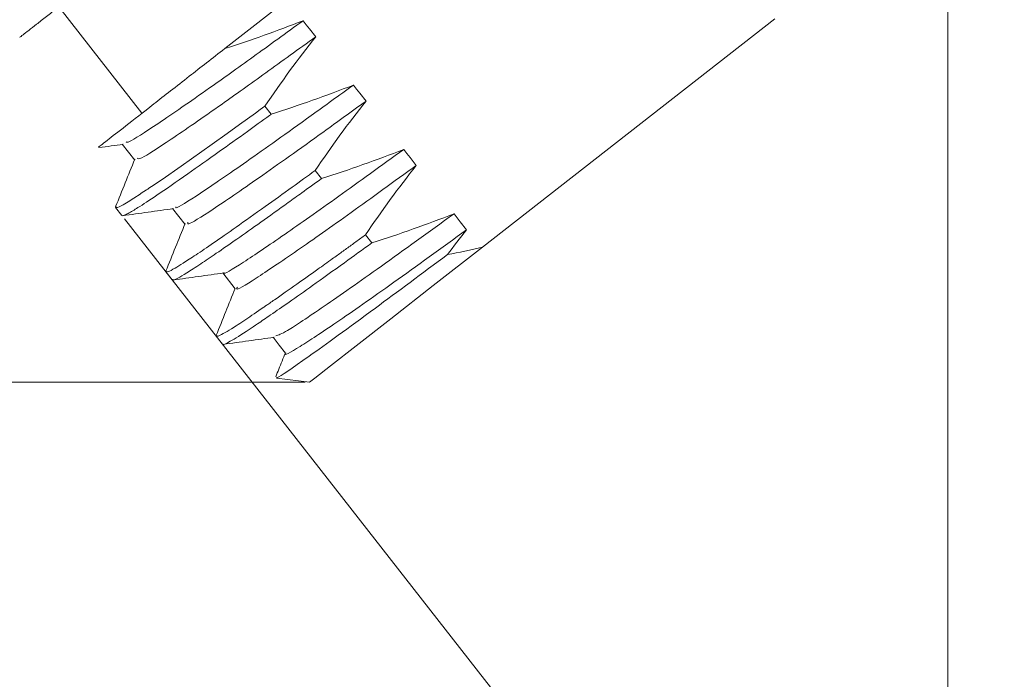
# Model space of a CAD drawing. Units: millimetres. Extents: x 55 to 166, y 105 to 217.
# Drawn here: x 143 to 150, y 122 to 127 of the extents above; entities that cross this region are included whole.
import ezdxf

# ---------------------------------------------------------------- set-up
doc = ezdxf.new("R2010")
doc.units = ezdxf.units.MM
doc.header["$MEASUREMENT"] = 0
doc.layers.add('COTAS', color=7, linetype='Continuous')

# ---------------------------------------------------------------- blocks, each defined once
blk = doc.blocks.new('block 476')
at = {"color": 7, "lineweight": 9, "true_color": 0xffffff}
blk.add_open_spline([(144.133, 124.8457), (144.1569, 124.9048), (144.1807, 124.9638), (144.2045, 125.0228), (144.2276, 125.0802), (144.2507, 125.1376), (144.2739, 125.1949)], degree=3, knots=[0, 0, 0, 0, 1, 1, 1, 2, 2, 2, 2], dxfattribs=at)
blk = doc.blocks.new('block 479')
at = {"color": 7, "lineweight": 9, "true_color": 0xffffff}
blk.add_open_spline([(143.7575, 125.3264), (143.7813, 125.3854), (143.8052, 125.4445), (143.829, 125.5035), (143.8528, 125.5625), (143.8766, 125.6216), (143.9004, 125.6806)], degree=3, knots=[0, 0, 0, 0, 1, 1, 1, 2, 2, 2, 2], dxfattribs=at)
blk = doc.blocks.new('block 481')
at = {"color": 7, "lineweight": 9, "true_color": 0xffffff}
blk.add_open_spline([(143.382, 125.807), (143.4058, 125.8661), (143.4296, 125.9251), (143.4534, 125.9841), (143.4772, 126.0432), (143.5011, 126.1022), (143.5249, 126.1612)], degree=3, knots=[0, 0, 0, 0, 1, 1, 1, 2, 2, 2, 2], dxfattribs=at)
blk = doc.blocks.new('block 483')
at = {"color": 7, "lineweight": 9, "true_color": 0xffffff}
blk.add_open_spline([(144.1893, 125.3115), (144.1262, 125.3027), (144.0632, 125.2939), (144.0002, 125.2851), (143.9371, 125.2763), (143.8741, 125.2674), (143.8111, 125.2586)], degree=3, knots=[0, 0, 0, 0, 1, 1, 1, 2, 2, 2, 2], dxfattribs=at)
blk = doc.blocks.new('block 484')
at = {"color": 7, "lineweight": 9, "true_color": 0xffffff}
blk.add_open_spline([(143.8137, 125.7922), (143.7507, 125.7834), (143.6877, 125.7745), (143.6246, 125.7657), (143.5616, 125.7569), (143.4986, 125.7481), (143.4355, 125.7393)], degree=3, knots=[0, 0, 0, 0, 1, 1, 1, 2, 2, 2, 2], dxfattribs=at)
blk = doc.blocks.new('block 486')
at = {"color": 7, "lineweight": 9, "true_color": 0xffffff}
blk.add_open_spline([(144.5648, 124.8309), (144.5017, 124.8221), (144.4387, 124.8133), (144.3757, 124.8044), (144.3127, 124.7956), (144.2496, 124.7868), (144.1866, 124.778)], degree=3, knots=[0, 0, 0, 0, 1, 1, 1, 2, 2, 2, 2], dxfattribs=at)
blk = doc.blocks.new('block 488')
at = {"color": 7, "lineweight": 9, "true_color": 0xffffff}
blk.add_open_spline([(143.4382, 126.2728), (143.378, 126.2643), (143.3178, 126.2558), (143.2575, 126.2475)], degree=3, dxfattribs=at)
blk = doc.blocks.new('block 489')
at = {"color": 7, "lineweight": 9, "true_color": 0xffffff}
blk.add_open_spline([(144.5775, 124.5361), (144.5852, 124.5551), (144.5929, 124.5742), (144.6006, 124.5932), (144.6169, 124.6336), (144.6331, 124.6739), (144.6494, 124.7143)], degree=3, knots=[0, 0, 0, 0, 1, 1, 1, 2, 2, 2, 2], dxfattribs=at)
blk = doc.blocks.new('block 493')
at = {"color": 7, "lineweight": 9, "true_color": 0xffffff}
blk.add_lwpolyline([(144.1797, 124.7792), (144.1328, 124.8393)], dxfattribs=at)
blk = doc.blocks.new('block 494')
at = {"color": 7, "lineweight": 9, "true_color": 0xffffff}
blk.add_lwpolyline([(143.4287, 125.7405), (143.3817, 125.8006)], dxfattribs=at)
blk = doc.blocks.new('block 498')
at = {"color": 7, "lineweight": 9, "true_color": 0xffffff}
blk.add_lwpolyline([(143.8042, 125.2598), (143.7573, 125.3199)], dxfattribs=at)
blk = doc.blocks.new('block 503')
at = {"color": 7, "lineweight": 9, "true_color": 0xffffff}
blk.add_lwpolyline([(143.5245, 126.154), (143.4307, 126.2742)], dxfattribs=at)
blk = doc.blocks.new('block 504')
at = {"color": 7, "lineweight": 9, "true_color": 0xffffff}
blk.add_lwpolyline([(144.2756, 125.1927), (144.1817, 125.3129)], dxfattribs=at)
blk = doc.blocks.new('block 505')
at = {"color": 7, "lineweight": 9, "true_color": 0xffffff}
blk.add_lwpolyline([(143.9001, 125.6734), (143.8531, 125.7335), (143.8062, 125.7935)], dxfattribs=at)
blk = doc.blocks.new('block 507')
at = {"color": 7, "lineweight": 9, "true_color": 0xffffff}
blk.add_lwpolyline([(144.6511, 124.7121), (144.6042, 124.7722), (144.5572, 124.8322)], dxfattribs=at)
blk = doc.blocks.new('block 508')
at = {"color": 7, "lineweight": 9, "true_color": 0xffffff}
blk.add_lwpolyline([(144.8287, 124.4947), (144.5841, 124.5247)], dxfattribs=at)
blk = doc.blocks.new('block 509')
at = {"color": 7, "lineweight": 9, "true_color": 0xffffff}
blk.add_lwpolyline([(143.5785, 126.5043), (142.9576, 127.2991)], dxfattribs=at)
blk = doc.blocks.new('block 721')
at = {"color": 7, "lineweight": 9, "true_color": 0xffffff}
blk.add_open_spline([(142.6655, 127.0709), (142.6707, 127.075), (142.6789, 127.0814), (142.6902, 127.0902), (142.7014, 127.099), (142.7157, 127.1102), (142.7328, 127.1235), (142.7499, 127.1369), (142.7695, 127.1522), (142.7916, 127.1695), (142.8137, 127.1867), (142.8385, 127.2061), (142.865, 127.2268), (142.8914, 127.2475), (142.9196, 127.2695), (142.9495, 127.2928), (142.9794, 127.3162), (143.011, 127.3409), (143.0431, 127.366), (143.1072, 127.4161), (143.1753, 127.4692), (143.2426, 127.5218)], degree=3, knots=[0, 0, 0, 0, 1, 1, 1, 2, 2, 2, 3, 3, 3, 4, 4, 4, 5, 5, 5, 6, 6, 6, 7, 7, 7, 7], dxfattribs=at)
blk = doc.blocks.new('block 746')
at = {"color": 7, "lineweight": 9, "true_color": 0xffffff}
blk.add_open_spline([(145.2479, 125.5963), (145.2238, 125.5789), (145.1998, 125.5614), (145.1761, 125.5443), (145.1525, 125.5272), (145.1292, 125.5103), (145.1063, 125.4937), (145.0833, 125.4771), (145.0607, 125.4607), (145.0383, 125.4446), (145.0253, 125.4352), (145.0123, 125.4258), (144.9994, 125.4166), (144.9627, 125.3902), (144.9269, 125.3645), (144.8921, 125.3397), (144.8375, 125.3006), (144.7853, 125.2635), (144.7358, 125.2285), (144.6759, 125.1861), (144.6199, 125.1468), (144.5682, 125.1108), (144.5562, 125.1025), (144.5445, 125.0943), (144.5329, 125.0863), (144.524, 125.0801), (144.5151, 125.074), (144.5064, 125.068), (144.5001, 125.0637), (144.494, 125.0594), (144.4879, 125.0552), (144.4379, 125.0209), (144.393, 124.9904), (144.3531, 124.9638), (144.3123, 124.9366), (144.2769, 124.9135), (144.2473, 124.895), (144.2229, 124.8798), (144.2026, 124.8677), (144.1854, 124.8582), (144.1682, 124.8487), (144.1543, 124.8417), (144.147, 124.84), (144.1406, 124.8385), (144.1394, 124.841), (144.1382, 124.8435)], degree=3, knots=[0, 0, 0, 0, 1, 1, 1, 2, 2, 2, 3, 3, 3, 4, 4, 4, 5, 5, 5, 6, 6, 6, 7, 7, 7, 8, 8, 8, 9, 9, 9, 10, 10, 10, 11, 11, 11, 12, 12, 12, 13, 13, 13, 14, 14, 14, 15, 15, 15, 15], dxfattribs=at)
blk = doc.blocks.new('block 747')
at = {"color": 7, "lineweight": 9, "true_color": 0xffffff}
blk.add_open_spline([(145.6271, 126.1145), (145.4935, 125.9472), (145.3678, 125.7736), (145.2479, 125.5962)], degree=3, dxfattribs=at)
blk = doc.blocks.new('block 748')
at = {"color": 7, "lineweight": 9, "true_color": 0xffffff}
blk.add_open_spline([(145.6271, 126.1145), (145.4594, 125.9931), (145.2916, 125.8716), (145.1413, 125.764), (144.9891, 125.6551), (144.8548, 125.5602), (144.741, 125.4814), (144.6141, 125.3935), (144.5129, 125.3255), (144.4308, 125.2725), (144.3491, 125.2197), (144.2865, 125.1816), (144.2853, 125.1918), (144.285, 125.1943), (144.2886, 125.2), (144.2922, 125.2056)], degree=3, knots=[0, 0, 0, 0, 1, 1, 1, 2, 2, 2, 3, 3, 3, 4, 4, 4, 5, 5, 5, 5], dxfattribs=at)
blk = doc.blocks.new('block 755')
at = {"color": 7, "lineweight": 9, "true_color": 0xffffff}
blk.add_open_spline([(144.8724, 126.0769), (144.8146, 126.035), (144.7568, 125.9931), (144.7013, 125.953), (144.6303, 125.9018), (144.5631, 125.8536), (144.4992, 125.8079), (144.4214, 125.7524), (144.3485, 125.7007), (144.2814, 125.6535), (144.22, 125.6103), (144.1634, 125.571), (144.1121, 125.5357), (144.0642, 125.5027), (144.0207, 125.4732), (143.9821, 125.4474), (143.9461, 125.4234), (143.9143, 125.4025), (143.8869, 125.3852), (143.8635, 125.3703), (143.8433, 125.358), (143.8258, 125.3479), (143.8029, 125.3346), (143.7846, 125.3249), (143.7746, 125.3218), (143.7662, 125.3191), (143.7637, 125.321), (143.7611, 125.3229)], degree=3, knots=[0, 0, 0, 0, 1, 1, 1, 2, 2, 2, 3, 3, 3, 4, 4, 4, 5, 5, 5, 6, 6, 6, 7, 7, 7, 8, 8, 8, 9, 9, 9, 9], dxfattribs=at)
blk = doc.blocks.new('block 756')
at = {"color": 7, "lineweight": 9, "true_color": 0xffffff}
blk.add_lwpolyline([(143.7566, 125.3233), (143.759, 125.3275)], dxfattribs=at)
blk = doc.blocks.new('block 757')
at = {"color": 7, "lineweight": 9, "true_color": 0xffffff}
blk.add_open_spline([(145.2516, 126.5951), (145.1179, 126.4278), (144.9923, 126.2543), (144.8724, 126.0769)], degree=3, dxfattribs=at)
blk = doc.blocks.new('block 758')
at = {"color": 7, "lineweight": 9, "true_color": 0xffffff}
blk.add_open_spline([(145.2516, 126.5951), (145.1442, 126.5174), (145.0368, 126.4396), (144.9354, 126.3665), (144.7549, 126.2364), (144.5933, 126.1212), (144.4555, 126.0248), (144.3171, 125.9279), (144.2028, 125.85), (144.11, 125.7887), (144.0183, 125.728), (143.9476, 125.6834), (143.9276, 125.6788), (143.918, 125.6766), (143.9201, 125.6836), (143.9221, 125.6906)], degree=3, knots=[0, 0, 0, 0, 1, 1, 1, 2, 2, 2, 3, 3, 3, 4, 4, 4, 5, 5, 5, 5], dxfattribs=at)
blk = doc.blocks.new('block 762')
at = {"color": 7, "lineweight": 9, "true_color": 0xffffff}
blk.add_open_spline([(144.4968, 126.5576), (144.4968, 126.5576), (144.4608, 126.5314), (144.4608, 126.5314), (144.4608, 126.5314), (144.4253, 126.5056), (144.4253, 126.5056), (144.4253, 126.5056), (144.3078, 126.4206), (144.3078, 126.4206), (144.3078, 126.4206), (144.2151, 126.354), (144.2151, 126.354), (144.2151, 126.354), (144.1039, 126.2744), (144.1039, 126.2744), (144.1039, 126.2744), (143.8717, 126.1101), (143.8717, 126.1101), (143.8717, 126.1101), (143.7282, 126.0105), (143.7282, 126.0105), (143.7282, 126.0105), (143.65, 125.9572), (143.65, 125.9572), (143.65, 125.9572), (143.6299, 125.9437), (143.6299, 125.9437), (143.6299, 125.9437), (143.624, 125.9397), (143.624, 125.9397), (143.624, 125.9397), (143.6218, 125.9383), (143.6218, 125.9383), (143.6207, 125.9375), (143.5651, 125.9006), (143.5651, 125.9006), (143.5651, 125.9006), (143.5166, 125.8692), (143.5166, 125.8692), (143.5166, 125.8692), (143.4755, 125.8435), (143.4755, 125.8435), (143.4755, 125.8435), (143.4381, 125.8216), (143.4381, 125.8216), (143.4381, 125.8216), (143.4231, 125.8135), (143.4231, 125.8135), (143.4231, 125.8135), (143.4086, 125.8064), (143.4086, 125.8064), (143.4086, 125.8064), (143.3957, 125.8012), (143.3957, 125.8012), (143.3957, 125.8012), (143.3818, 125.8005), (143.3818, 125.8005), (143.3818, 125.8005), (143.3854, 125.8096), (143.3854, 125.8096)], degree=3, knots=[0, 0, 0, 0, 1, 1, 1, 2, 2, 2, 3, 3, 3, 4, 4, 4, 5, 5, 5, 6, 6, 6, 7, 7, 7, 8, 8, 8, 9, 9, 9, 10, 10, 10, 11, 11, 11, 12, 12, 12, 13, 13, 13, 14, 14, 14, 15, 15, 15, 16, 16, 16, 17, 17, 17, 18, 18, 18, 19, 19, 19, 20, 20, 20, 20], dxfattribs=at)
blk = doc.blocks.new('block 763')
at = {"color": 7, "lineweight": 9, "true_color": 0xffffff}
blk.add_open_spline([(144.876, 127.0758), (144.7424, 126.9085), (144.6168, 126.7349), (144.4969, 126.5575)], degree=3, dxfattribs=at)
blk = doc.blocks.new('block 764')
at = {"color": 7, "lineweight": 9, "true_color": 0xffffff}
blk.add_open_spline([(144.876, 127.0758), (144.7488, 126.9836), (144.6216, 126.8915), (144.5038, 126.8067), (144.3852, 126.7214), (144.2761, 126.6436), (144.1768, 126.5736), (144.0279, 126.4685), (143.9012, 126.381), (143.7975, 126.3112), (143.6952, 126.2423), (143.6154, 126.1905), (143.5785, 126.1726), (143.5525, 126.1601), (143.5479, 126.1644), (143.5433, 126.1687)], degree=3, knots=[0, 0, 0, 0, 1, 1, 1, 2, 2, 2, 3, 3, 3, 4, 4, 4, 5, 5, 5, 5], dxfattribs=at)
blk = doc.blocks.new('block 769')
at = {"color": 7, "lineweight": 9, "true_color": 0xffffff}
blk.add_open_spline([(145.5332, 126.2346), (145.3656, 126.1133), (145.1979, 125.9919), (145.0474, 125.8842), (144.8951, 125.7751), (144.7604, 125.68), (144.6471, 125.6016), (144.5208, 125.5141), (144.4213, 125.4475), (144.337, 125.3927), (144.253, 125.338), (144.1842, 125.2951), (144.1914, 125.3119), (144.1917, 125.3125), (144.192, 125.3132), (144.1924, 125.3139)], degree=3, knots=[0, 0, 0, 0, 1, 1, 1, 2, 2, 2, 3, 3, 3, 4, 4, 4, 5, 5, 5, 5], dxfattribs=at)
blk = doc.blocks.new('block 770')
at = {"color": 7, "lineweight": 9, "true_color": 0xffffff}
blk.add_open_spline([(144.9193, 126.0168), (145.1262, 126.083), (145.3312, 126.1548), (145.5332, 126.2346)], degree=3, dxfattribs=at)
blk = doc.blocks.new('block 771')
at = {"color": 7, "lineweight": 9, "true_color": 0xffffff}
blk.add_open_spline([(144.9193, 126.0168), (144.8696, 125.9808), (144.8199, 125.9447), (144.772, 125.9101), (144.7375, 125.8852), (144.7039, 125.861), (144.6711, 125.8374), (144.5995, 125.7859), (144.5314, 125.7372), (144.4673, 125.6916), (144.4032, 125.6461), (144.3432, 125.6037), (144.2875, 125.5647), (144.2318, 125.5258), (144.1804, 125.4902), (144.1337, 125.4583), (144.0914, 125.4293), (144.0529, 125.4033), (144.0184, 125.3803), (143.978, 125.3534), (143.943, 125.3306), (143.914, 125.3126), (143.8869, 125.2958), (143.865, 125.2831), (143.847, 125.2735), (143.8308, 125.2649), (143.8176, 125.2587), (143.8128, 125.2589), (143.8098, 125.2591), (143.81, 125.2618), (143.8102, 125.2645)], degree=3, knots=[0, 0, 0, 0, 1, 1, 1, 2, 2, 2, 3, 3, 3, 4, 4, 4, 5, 5, 5, 6, 6, 6, 7, 7, 7, 8, 8, 8, 9, 9, 9, 10, 10, 10, 10], dxfattribs=at)
blk = doc.blocks.new('block 772')
at = {"color": 7, "lineweight": 9, "true_color": 0xffffff}
blk.add_open_spline([(145.1577, 126.7153), (145.0503, 126.6375), (144.943, 126.5598), (144.8416, 126.4867), (144.6609, 126.3565), (144.499, 126.2411), (144.3617, 126.145), (144.2236, 126.0484), (144.1104, 125.9714), (144.0161, 125.9088), (143.9229, 125.8469), (143.8481, 125.7991), (143.8337, 125.799), (143.83, 125.799), (143.8304, 125.8022), (143.8307, 125.8055)], degree=3, knots=[0, 0, 0, 0, 1, 1, 1, 2, 2, 2, 3, 3, 3, 4, 4, 4, 5, 5, 5, 5], dxfattribs=at)
blk = doc.blocks.new('block 773')
at = {"color": 7, "lineweight": 9, "true_color": 0xffffff}
blk.add_open_spline([(144.5438, 126.4974), (144.7506, 126.5637), (144.9557, 126.6354), (145.1577, 126.7153)], degree=3, dxfattribs=at)
blk = doc.blocks.new('block 774')
at = {"color": 7, "lineweight": 9, "true_color": 0xffffff}
blk.add_open_spline([(144.5438, 126.4974), (144.5396, 126.4944), (144.5354, 126.4913), (144.5312, 126.4883), (144.4745, 126.4471), (144.4193, 126.4072), (144.366, 126.3688), (144.2924, 126.3157), (144.2222, 126.2653), (144.1558, 126.218), (144.0712, 126.1576), (143.9928, 126.1021), (143.9214, 126.0521), (143.8332, 125.9902), (143.7556, 125.9367), (143.6899, 125.8924), (143.6341, 125.8547), (143.5869, 125.8236), (143.5487, 125.7996), (143.535, 125.791), (143.5224, 125.7833), (143.511, 125.7765), (143.4975, 125.7685), (143.4856, 125.7617), (143.4755, 125.7563), (143.4638, 125.7501), (143.4545, 125.7457), (143.4467, 125.7426), (143.4379, 125.739), (143.4311, 125.737), (143.43, 125.7395), (143.4298, 125.74), (143.4298, 125.7407), (143.4298, 125.7414)], degree=3, knots=[0, 0, 0, 0, 1, 1, 1, 2, 2, 2, 3, 3, 3, 4, 4, 4, 5, 5, 5, 6, 6, 6, 7, 7, 7, 8, 8, 8, 9, 9, 9, 10, 10, 10, 11, 11, 11, 11], dxfattribs=at)
blk = doc.blocks.new('block 778')
at = {"color": 7, "lineweight": 9, "true_color": 0xffffff}
blk.add_open_spline([(145.9087, 125.754), (145.7197, 125.6172), (145.5307, 125.4804), (145.366, 125.3628), (145.2004, 125.2447), (145.0595, 125.1461), (144.9398, 125.0638), (144.8213, 124.9823), (144.7238, 124.9169), (144.6661, 124.8828), (144.6186, 124.8548), (144.5981, 124.8479), (144.5776, 124.8411)], degree=3, knots=[0, 0, 0, 0, 1, 1, 1, 2, 2, 2, 3, 3, 3, 4, 4, 4, 4], dxfattribs=at)
blk = doc.blocks.new('block 779')
at = {"color": 7, "lineweight": 9, "true_color": 0xffffff}
blk.add_open_spline([(145.2949, 125.5361), (145.5017, 125.6024), (145.7067, 125.6742), (145.9087, 125.754)], degree=3, dxfattribs=at)
blk = doc.blocks.new('block 780')
at = {"color": 7, "lineweight": 9, "true_color": 0xffffff}
blk.add_open_spline([(145.2949, 125.5361), (145.2256, 125.486), (145.1563, 125.4358), (145.0904, 125.3883), (145.0054, 125.327), (144.9261, 125.2702), (144.8517, 125.2174), (144.7901, 125.1736), (144.732, 125.1325), (144.6779, 125.0946), (144.6283, 125.0598), (144.582, 125.0276), (144.5393, 124.9982), (144.5047, 124.9744), (144.4724, 124.9524), (144.4425, 124.9322), (144.4196, 124.9167), (144.3981, 124.9024), (144.3782, 124.8892), (144.3184, 124.8497), (144.2724, 124.821), (144.2383, 124.8016), (144.209, 124.7849), (144.1884, 124.7751), (144.1837, 124.7777), (144.1825, 124.7784), (144.1823, 124.7797), (144.1821, 124.781)], degree=3, knots=[0, 0, 0, 0, 1, 1, 1, 2, 2, 2, 3, 3, 3, 4, 4, 4, 5, 5, 5, 6, 6, 6, 7, 7, 7, 8, 8, 8, 9, 9, 9, 9], dxfattribs=at)
blk = doc.blocks.new('block 784')
at = {"color": 7, "lineweight": 9, "true_color": 0xffffff}
blk.add_open_spline([(144.7822, 127.1959), (144.655, 127.1038), (144.5278, 127.0117), (144.4099, 126.9269), (144.2913, 126.8416), (144.182, 126.7636), (144.083, 126.6937), (143.9343, 126.5888), (143.8084, 126.502), (143.7036, 126.4313), (143.6003, 126.3616), (143.5175, 126.3075), (143.4846, 126.2928), (143.4685, 126.2856), (143.4644, 126.2878), (143.4602, 126.2901)], degree=3, knots=[0, 0, 0, 0, 1, 1, 1, 2, 2, 2, 3, 3, 3, 4, 4, 4, 5, 5, 5, 5], dxfattribs=at)
blk = doc.blocks.new('block 785')
at = {"color": 7, "lineweight": 9, "true_color": 0xffffff}
blk.add_open_spline([(144.1964, 126.9871), (144.3937, 127.0508), (144.5893, 127.1197), (144.7822, 127.1959)], degree=3, dxfattribs=at)
blk = doc.blocks.new('block 786')
at = {"color": 7, "lineweight": 9, "true_color": 0xffffff}
blk.add_open_spline([(144.1964, 126.9871), (144.1057, 126.9163), (144.015, 126.8454), (143.9319, 126.7805), (143.8335, 126.7036), (143.7458, 126.635), (143.6674, 126.5738), (143.5867, 126.5107), (143.5159, 126.4554), (143.4576, 126.4099), (143.401, 126.3657), (143.3563, 126.3307), (143.3204, 126.3027), (143.2835, 126.2738), (143.2559, 126.2523), (143.2532, 126.2502), (143.2523, 126.2495), (143.2543, 126.2511), (143.2564, 126.2527)], degree=3, knots=[0, 0, 0, 0, 1, 1, 1, 2, 2, 2, 3, 3, 3, 4, 4, 4, 5, 5, 5, 6, 6, 6, 6], dxfattribs=at)
blk = doc.blocks.new('block 787')
at = {"color": 7, "lineweight": 9, "true_color": 0xffffff}
blk.add_open_spline([(144.5852, 124.533), (144.5856, 124.5313), (144.586, 124.5295), (144.5903, 124.5309), (144.6089, 124.5365), (144.6993, 124.5986), (144.8264, 124.6891), (144.9532, 124.7793), (145.1164, 124.8977), (145.3213, 125.0489), (145.4834, 125.1685), (145.6716, 125.3086), (145.8597, 125.4487)], degree=3, knots=[0, 0, 0, 0, 1, 1, 1, 2, 2, 2, 3, 3, 3, 4, 4, 4, 4], dxfattribs=at)
blk = doc.blocks.new('block 788')
at = {"color": 7, "lineweight": 9, "true_color": 0xffffff}
blk.add_open_spline([(146.0026, 125.6338), (145.9539, 125.5729), (145.9064, 125.5112), (145.8597, 125.4487)], degree=3, dxfattribs=at)
blk = doc.blocks.new('block 789')
at = {"color": 7, "lineweight": 9, "true_color": 0xffffff}
blk.add_open_spline([(146.0026, 125.6338), (145.8141, 125.4974), (145.6257, 125.361), (145.4599, 125.2427), (145.2932, 125.1237), (145.1495, 125.0229), (145.0337, 124.9436), (144.919, 124.8652), (144.8318, 124.8078), (144.7599, 124.7627), (144.6877, 124.7173), (144.6311, 124.6843), (144.6516, 124.7116), (144.6522, 124.7123), (144.6529, 124.7132), (144.6535, 124.714)], degree=3, knots=[0, 0, 0, 0, 1, 1, 1, 2, 2, 2, 3, 3, 3, 4, 4, 4, 5, 5, 5, 5], dxfattribs=at)
blk = doc.blocks.new('block 801')
at = {"color": 7, "lineweight": 9, "true_color": 0xffffff}
blk.add_lwpolyline([(145.2301, 127.7947), (144.1964, 126.9871)], dxfattribs=at)
blk = doc.blocks.new('block 802')
at = {"color": 7, "lineweight": 9, "true_color": 0xffffff}
blk.add_lwpolyline([(144.7822, 127.1959), (144.8056, 127.1659), (144.8291, 127.1358), (144.876, 127.0758)], dxfattribs=at)
blk = doc.blocks.new('block 803')
at = {"color": 7, "lineweight": 9, "true_color": 0xffffff}
blk.add_lwpolyline([(144.4968, 126.5576), (144.5438, 126.4974)], dxfattribs=at)
blk = doc.blocks.new('block 804')
at = {"color": 7, "lineweight": 9, "true_color": 0xffffff}
blk.add_lwpolyline([(145.1577, 126.7153), (145.1811, 126.6852), (145.2046, 126.6552), (145.2516, 126.5951)], dxfattribs=at)
blk = doc.blocks.new('block 805')
at = {"color": 7, "lineweight": 9, "true_color": 0xffffff}
blk.add_lwpolyline([(144.8724, 126.0769), (144.9193, 126.0168)], dxfattribs=at)
blk = doc.blocks.new('block 806')
at = {"color": 7, "lineweight": 9, "true_color": 0xffffff}
blk.add_lwpolyline([(145.5332, 126.2346), (145.5567, 126.2046), (145.5801, 126.1745), (145.6036, 126.1445), (145.6271, 126.1145)], dxfattribs=at)
blk = doc.blocks.new('block 807')
at = {"color": 7, "lineweight": 9, "true_color": 0xffffff}
blk.add_lwpolyline([(145.2479, 125.5963), (145.2949, 125.5361)], dxfattribs=at)
blk = doc.blocks.new('block 808')
at = {"color": 7, "lineweight": 9, "true_color": 0xffffff}
blk.add_lwpolyline([(145.9087, 125.754), (145.9322, 125.7239), (145.9557, 125.6939), (146.0026, 125.6338)], dxfattribs=at)
blk = doc.blocks.new('block 809')
at = {"color": 7, "lineweight": 9, "true_color": 0xffffff}
blk.add_open_spline([(145.8597, 125.4487), (145.9471, 125.4652), (146.0341, 125.4835), (146.1207, 125.5041)], degree=3, dxfattribs=at)
blk = doc.blocks.new('block 810')
at = {"color": 7, "lineweight": 9, "true_color": 0xffffff}
blk.add_lwpolyline([(146.1207, 125.5041), (148.3053, 127.2109)], dxfattribs=at)
blk = doc.blocks.new('block 823')
at = {"color": 7, "lineweight": 9, "true_color": 0xffffff}
blk.add_lwpolyline([(144.8287, 124.4947), (144.8683, 124.5256), (144.9857, 124.6173), (145.1771, 124.7669), (145.4362, 124.9693), (145.7542, 125.2177), (146.1207, 125.5041)], dxfattribs=at)
blk = doc.blocks.new('block 862')
at = {"layer": 'COTAS', "color": 7, "lineweight": 9, "true_color": 0xffffff}
blk.add_lwpolyline([(148.5118, 130.1557), (153.5354, 123.7258)], dxfattribs=at)
blk = doc.blocks.new('block 863')
at = {"layer": 'COTAS', "color": 7, "lineweight": 9, "true_color": 0xffffff}
blk.add_lwpolyline([(143.4481, 125.7156), (148.237, 119.5862)], dxfattribs=at)
blk = doc.blocks.new('block 869')
at = {"layer": 'COTAS', "color": 7, "lineweight": 9, "true_color": 0xffffff}
blk.add_lwpolyline([(149.5973, 128.1888), (149.5973, 105.5167)], dxfattribs=at)
blk = doc.blocks.new('block 875')
at = {"layer": 'COTAS', "color": 7, "lineweight": 9, "true_color": 0xffffff}
blk.add_lwpolyline([(144.7971, 124.4947), (109.4747, 124.4947)], dxfattribs=at)
blk = doc.blocks.new('block 885')
at = {"layer": 'DEFPOINTS', "color": 7, "lineweight": 9, "true_color": 0xffffff}
blk.add_lwpolyline([(143.4287, 125.7405), (143.4287, 125.7405)], dxfattribs=at)
blk = doc.blocks.new('block 890')
at = {"layer": 'DEFPOINTS', "color": 7, "lineweight": 9, "true_color": 0xffffff}
blk.add_lwpolyline([(144.8287, 124.4947), (144.8287, 124.4947)], dxfattribs=at)

msp = doc.modelspace()

# ---------------------------------------------------------------- block references
for name in ['block 801', 'block 721', 'block 509', 'block 810', 'block 784', 'block 785', 'block 802', 'block 764', 'block 763', 'block 786', 'block 772', 'block 773', 'block 804', 'block 762', 'block 758', 'block 803', 'block 757', 'block 774', 'block 488', 'block 503', 'block 769', 'block 770', 'block 806', 'block 481', 'block 748', 'block 747', 'block 755', 'block 805', 'block 771', 'block 494', 'block 484', 'block 505', 'block 778', 'block 779', 'block 808', 'block 479', 'block 746', 'block 789', 'block 807', 'block 788', 'block 780', 'block 787', 'block 823', 'block 809', 'block 756', 'block 498', 'block 483', 'block 504', 'block 476', 'block 493', 'block 486', 'block 507', 'block 489', 'block 508']:
    msp.add_blockref(name, (0, 0))
at = {"layer": 'COTAS'}
for name in ['block 862', 'block 869', 'block 863', 'block 875']:
    msp.add_blockref(name, (0, 0), dxfattribs=at)
at = {"layer": 'DEFPOINTS'}
for name in ['block 885', 'block 890']:
    msp.add_blockref(name, (0, 0), dxfattribs=at)

doc.saveas('drawing.dxf')
